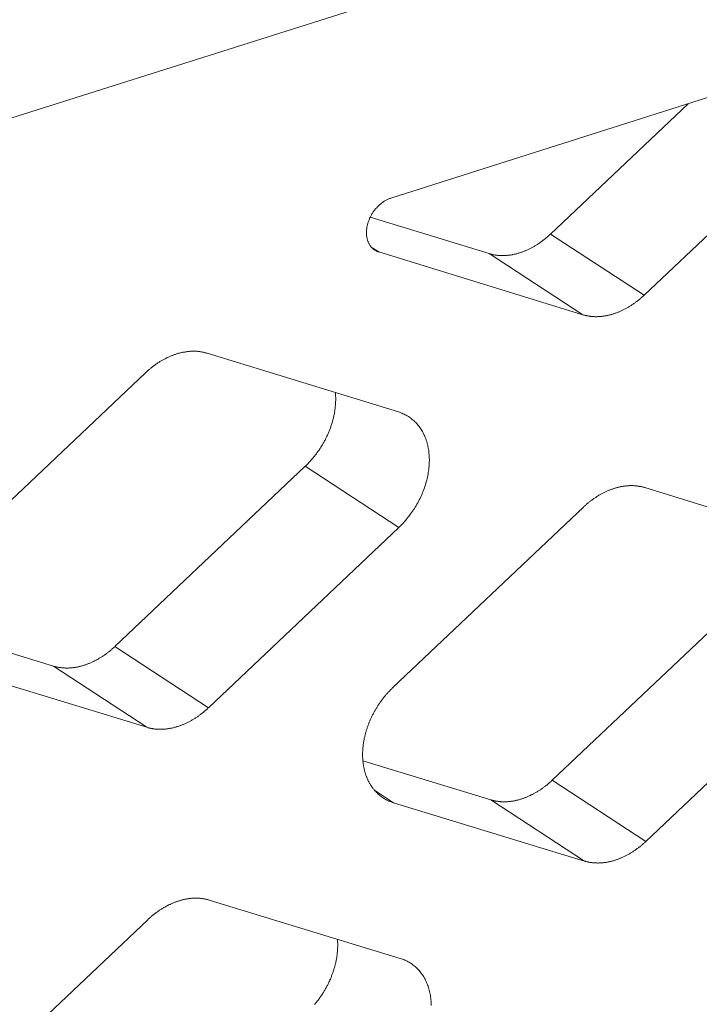
# Model space of a CAD drawing. Extents: x 0 to 1691, y -1 to 286.
# Drawn here: x 352 to 352, y 182 to 183 of the extents above; entities that cross this region are included whole.
import ezdxf

# ---------------------------------------------------------------- set-up
doc = ezdxf.new("R2010")
doc.units = 0
doc.header["$LTSCALE"] = 3
doc.layers.add('0-espace-papier', color=151, linetype='Continuous')

msp = doc.modelspace()

# ---------------------------------------------------------------- linework, layer by layer
at = {"layer": '0-espace-papier', "color": 0, "linetype": 'Continuous', "lineweight": 0, "extrusion": (0.016383, -0.87312, -0.48723)}
for p, q in [((348.3574, 181.993, -0.0027), (360.5601, 185.8653, -0.0027)), ((352.6642, 183.0976, -0.0027), (352.0839, 182.9132, -0.0027)), ((352.4726, 183.0367, -0.0027), (352.2925, 182.8662, -0.0027)), ((352.415, 182.7865, -0.0027), (352.6804, 183.0376, -0.0027)), ((352.2121, 182.8407, -0.0027), (352.0568, 182.8885, -0.0027)), ((352.2925, 182.8662, -0.0027), (352.415, 182.7865, -0.0027)), ((352.0581, 182.8493, -0.0027), (352.068, 182.8429, -0.0027)), ((352.068, 182.8429, -0.0027), (352.3347, 182.7609, -0.0027)), ((352.3347, 182.7609, -0.0027), (352.2121, 182.8407, -0.0027)), ((352.0936, 182.6338, -0.0027), (351.8434, 182.7106, -0.0027)), ((351.7628, 182.6849, -0.0027), (351.5135, 182.4491, -0.0027)), ((351.9717, 182.5627, -0.0027), (351.7228, 182.3272, -0.0027)), ((352.0941, 182.4827, -0.0027), (351.9717, 182.5627, -0.0027)), ((352.6652, 182.4583, -0.0027), (352.4158, 182.5349, -0.0027)), ((352.3355, 182.5093, -0.0027), (352.0867, 182.2738, -0.0027)), ((351.8452, 182.2471, -0.0027), (352.0941, 182.4827, -0.0027)), ((352.5431, 182.3874, -0.0027), (352.2947, 182.1523, -0.0027)), ((351.6424, 182.3015, -0.0027), (351.4739, 182.353, -0.0027)), ((351.7228, 182.3272, -0.0027), (351.8452, 182.2471, -0.0027)), ((351.5142, 182.298, -0.0027), (351.7647, 182.2215, -0.0027)), ((351.7647, 182.2215, -0.0027), (351.6424, 182.3015, -0.0027)), ((352.4172, 182.0723, -0.0027), (352.6656, 182.3076, -0.0027)), ((352.2145, 182.1267, -0.0027), (352.0471, 182.1779, -0.0027)), ((352.2947, 182.1523, -0.0027), (352.4172, 182.0723, -0.0027)), ((352.0623, 182.1393, -0.0027), (352.0872, 182.1229, -0.0027)), ((352.0872, 182.1229, -0.0027), (352.3369, 182.0467, -0.0027)), ((352.3369, 182.0467, -0.0027), (352.2145, 182.1267, -0.0027)), ((352.0961, 181.9195, -0.0027), (351.8462, 181.9957, -0.0027)), ((351.7657, 181.97, -0.0027), (351.5168, 181.7343, -0.0027))]:
    msp.add_line(p, q, dxfattribs=at)
at = {"layer": '0-espace-papier', "color": 0, "linetype": 'Continuous', "lineweight": 0, "elevation": -0.0027}
for points in [[(352.0839, 182.9132), (352.083, 182.9129), (352.0821, 182.9126), (352.0812, 182.9122), (352.0803, 182.9118), (352.0794, 182.9114), (352.0786, 182.911), (352.0777, 182.9106), (352.0768, 182.9101), (352.076, 182.9096), (352.0751, 182.9091), (352.0742, 182.9085), (352.0734, 182.908), (352.0726, 182.9074), (352.0717, 182.9068), (352.0709, 182.9061), (352.0701, 182.9055), (352.0693, 182.9048), (352.0685, 182.9041), (352.0678, 182.9034), (352.067, 182.9026), (352.0663, 182.9019), (352.0655, 182.9011), (352.0648, 182.9003), (352.0641, 182.8995), (352.0634, 182.8987), (352.0627, 182.8979), (352.0621, 182.897), (352.0614, 182.8962), (352.0608, 182.8953), (352.0602, 182.8944), (352.0596, 182.8935), (352.059, 182.8926), (352.0585, 182.8916), (352.058, 182.8907), (352.0574, 182.8897), (352.057, 182.8888), (352.0565, 182.8878), (352.056, 182.8869), (352.0556, 182.8859), (352.0552, 182.8849), (352.0548, 182.8839), (352.0544, 182.8829), (352.0541, 182.8819), (352.0538, 182.8809), (352.0535, 182.8799), (352.0532, 182.8789), (352.053, 182.8779), (352.0527, 182.8769), (352.0525, 182.8759), (352.0524, 182.8749), (352.0522, 182.8739), (352.0521, 182.8729), (352.052, 182.8719), (352.0519, 182.8709), (352.0518, 182.87), (352.0518, 182.869), (352.0518, 182.868), (352.0518, 182.8671), (352.0518, 182.8661), (352.0519, 182.8652), (352.052, 182.8642), (352.0521, 182.8633), (352.0522, 182.8624), (352.0524, 182.8615), (352.0526, 182.8606), (352.0528, 182.8598), (352.053, 182.8589), (352.0533, 182.8581), (352.0536, 182.8572), (352.0539, 182.8564), (352.0542, 182.8556), (352.0545, 182.8549), (352.0549, 182.8541), (352.0553, 182.8534), (352.0557, 182.8526), (352.0562, 182.8519), (352.0566, 182.8513), (352.0571, 182.8506), (352.0576, 182.85), (352.0581, 182.8493), (352.0586, 182.8487), (352.0592, 182.8482), (352.0598, 182.8476), (352.0604, 182.8471), (352.061, 182.8466), (352.0616, 182.8461), (352.0623, 182.8456), (352.0629, 182.8452), (352.0636, 182.8448), (352.0643, 182.8444), (352.065, 182.8441), (352.0657, 182.8437), (352.0665, 182.8434), (352.0672, 182.8432), (352.068, 182.8429)], [(352.2121, 182.8407), (352.2129, 182.8404), (352.2137, 182.8402), (352.2144, 182.84), (352.2152, 182.8398), (352.216, 182.8396), (352.2168, 182.8394), (352.2176, 182.8393), (352.2184, 182.8391), (352.2192, 182.839), (352.22, 182.8388), (352.2208, 182.8387), (352.2217, 182.8386), (352.2225, 182.8385), (352.2233, 182.8384), (352.2241, 182.8383), (352.225, 182.8383), (352.2258, 182.8382), (352.2266, 182.8382), (352.2275, 182.8381), (352.2283, 182.8381), (352.2292, 182.8381), (352.23, 182.8381), (352.2309, 182.8381), (352.2317, 182.8381), (352.2326, 182.8382), (352.2334, 182.8382), (352.2343, 182.8383), (352.2352, 182.8383), (352.236, 182.8384), (352.2369, 182.8385), (352.2378, 182.8386), (352.2387, 182.8387), (352.2395, 182.8388), (352.2404, 182.8389), (352.2413, 182.8391), (352.2422, 182.8392), (352.243, 182.8394), (352.2439, 182.8396), (352.2448, 182.8398), (352.2457, 182.84), (352.2466, 182.8402), (352.2475, 182.8404), (352.2483, 182.8406), (352.2492, 182.8408), (352.2501, 182.8411), (352.251, 182.8414), (352.2519, 182.8416), (352.2528, 182.8419), (352.2537, 182.8422), (352.2545, 182.8425), (352.2554, 182.8428), (352.2563, 182.8431), (352.2572, 182.8435), (352.2581, 182.8438), (352.259, 182.8442), (352.2598, 182.8445), (352.2607, 182.8449), (352.2616, 182.8453), (352.2625, 182.8457), (352.2634, 182.8461), (352.2642, 182.8465), (352.2651, 182.8469), (352.266, 182.8474), (352.2669, 182.8478), (352.2677, 182.8483), (352.2686, 182.8487), (352.2695, 182.8492), (352.2703, 182.8497), (352.2712, 182.8502), (352.272, 182.8507), (352.2729, 182.8512), (352.2737, 182.8517), (352.2746, 182.8523), (352.2754, 182.8528), (352.2763, 182.8534), (352.2771, 182.8539), (352.278, 182.8545), (352.2788, 182.8551), (352.2796, 182.8557), (352.2805, 182.8563), (352.2813, 182.8569), (352.2821, 182.8575), (352.2829, 182.8581), (352.2838, 182.8587), (352.2846, 182.8594), (352.2854, 182.86), (352.2862, 182.8607), (352.287, 182.8613), (352.2878, 182.862), (352.2886, 182.8627), (352.2894, 182.8634), (352.2901, 182.8641), (352.2909, 182.8648), (352.2917, 182.8655), (352.2925, 182.8662)], [(352.3347, 182.7609), (352.3354, 182.7607), (352.3362, 182.7604), (352.337, 182.7602), (352.3378, 182.76), (352.3386, 182.7598), (352.3394, 182.7597), (352.3402, 182.7595), (352.341, 182.7593), (352.3418, 182.7592), (352.3426, 182.7591), (352.3434, 182.7589), (352.3442, 182.7588), (352.345, 182.7587), (352.3459, 182.7586), (352.3467, 182.7586), (352.3475, 182.7585), (352.3484, 182.7584), (352.3492, 182.7584), (352.35, 182.7584), (352.3509, 182.7583), (352.3517, 182.7583), (352.3526, 182.7583), (352.3534, 182.7583), (352.3543, 182.7584), (352.3552, 182.7584), (352.356, 182.7584), (352.3569, 182.7585), (352.3577, 182.7585), (352.3586, 182.7586), (352.3595, 182.7587), (352.3604, 182.7588), (352.3612, 182.7589), (352.3621, 182.759), (352.363, 182.7592), (352.3639, 182.7593), (352.3647, 182.7595), (352.3656, 182.7596), (352.3665, 182.7598), (352.3674, 182.76), (352.3683, 182.7602), (352.3691, 182.7604), (352.37, 182.7606), (352.3709, 182.7608), (352.3718, 182.7611), (352.3727, 182.7613), (352.3736, 182.7616), (352.3745, 182.7619), (352.3753, 182.7621), (352.3762, 182.7624), (352.3771, 182.7627), (352.378, 182.763), (352.3789, 182.7634), (352.3798, 182.7637), (352.3806, 182.7641), (352.3815, 182.7644), (352.3824, 182.7648), (352.3833, 182.7651), (352.3842, 182.7655), (352.3851, 182.7659), (352.3859, 182.7663), (352.3868, 182.7668), (352.3877, 182.7672), (352.3886, 182.7676), (352.3894, 182.7681), (352.3903, 182.7685), (352.3912, 182.769), (352.392, 182.7695), (352.3929, 182.7699), (352.3938, 182.7704), (352.3946, 182.7709), (352.3955, 182.7715), (352.3963, 182.772), (352.3972, 182.7725), (352.398, 182.7731), (352.3989, 182.7736), (352.3997, 182.7742), (352.4006, 182.7747), (352.4014, 182.7753), (352.4022, 182.7759), (352.4031, 182.7765), (352.4039, 182.7771), (352.4047, 182.7777), (352.4055, 182.7783), (352.4063, 182.779), (352.4072, 182.7796), (352.408, 182.7803), (352.4088, 182.7809), (352.4096, 182.7816), (352.4104, 182.7823), (352.4112, 182.7829), (352.4119, 182.7836), (352.4127, 182.7843), (352.4135, 182.785), (352.4143, 182.7857), (352.415, 182.7865)], [(351.8434, 182.7106), (351.8426, 182.7108), (351.8418, 182.711), (351.841, 182.7112), (351.8402, 182.7114), (351.8394, 182.7116), (351.8386, 182.7118), (351.8378, 182.712), (351.837, 182.7121), (351.8362, 182.7123), (351.8354, 182.7124), (351.8346, 182.7125), (351.8338, 182.7126), (351.833, 182.7127), (351.8321, 182.7128), (351.8313, 182.7129), (351.8305, 182.713), (351.8296, 182.713), (351.8288, 182.7131), (351.8279, 182.7131), (351.8271, 182.7131), (351.8262, 182.7131), (351.8254, 182.7131), (351.8245, 182.7131), (351.8237, 182.7131), (351.8228, 182.7131), (351.822, 182.713), (351.8211, 182.713), (351.8202, 182.7129), (351.8194, 182.7128), (351.8185, 182.7127), (351.8176, 182.7126), (351.8167, 182.7125), (351.8159, 182.7124), (351.815, 182.7123), (351.8141, 182.7121), (351.8132, 182.712), (351.8123, 182.7118), (351.8115, 182.7117), (351.8106, 182.7115), (351.8097, 182.7113), (351.8088, 182.7111), (351.8079, 182.7108), (351.807, 182.7106), (351.8061, 182.7104), (351.8053, 182.7101), (351.8044, 182.7099), (351.8035, 182.7096), (351.8026, 182.7093), (351.8017, 182.709), (351.8008, 182.7087), (351.7999, 182.7084), (351.799, 182.7081), (351.7982, 182.7077), (351.7973, 182.7074), (351.7964, 182.707), (351.7955, 182.7067), (351.7946, 182.7063), (351.7937, 182.7059), (351.7929, 182.7055), (351.792, 182.7051), (351.7911, 182.7047), (351.7902, 182.7043), (351.7893, 182.7038), (351.7885, 182.7034), (351.7876, 182.7029), (351.7867, 182.7025), (351.7859, 182.702), (351.785, 182.7015), (351.7841, 182.701), (351.7833, 182.7005), (351.7824, 182.7), (351.7816, 182.6995), (351.7807, 182.6989), (351.7799, 182.6984), (351.779, 182.6978), (351.7782, 182.6973), (351.7773, 182.6967), (351.7765, 182.6961), (351.7756, 182.6955), (351.7748, 182.6949), (351.774, 182.6943), (351.7732, 182.6937), (351.7723, 182.6931), (351.7715, 182.6925), (351.7707, 182.6918), (351.7699, 182.6912), (351.7691, 182.6905), (351.7683, 182.6898), (351.7675, 182.6892), (351.7667, 182.6885), (351.7659, 182.6878), (351.7651, 182.6871), (351.7643, 182.6864), (351.7636, 182.6857), (351.7628, 182.6849)], [(351.9717, 182.5627), (351.9725, 182.5635), (351.9733, 182.5643), (351.9741, 182.5651), (351.975, 182.5659), (351.9758, 182.5667), (351.9766, 182.5676), (351.9774, 182.5684), (351.9781, 182.5693), (351.9789, 182.5701), (351.9797, 182.571), (351.9805, 182.5719), (351.9812, 182.5728), (351.982, 182.5736), (351.9827, 182.5746), (351.9835, 182.5755), (351.9842, 182.5764), (351.9849, 182.5773), (351.9856, 182.5782), (351.9863, 182.5792), (351.987, 182.5801), (351.9877, 182.5811), (351.9884, 182.582), (351.9891, 182.583), (351.9898, 182.5839), (351.9904, 182.5849), (351.9911, 182.5859), (351.9917, 182.5869), (351.9923, 182.5879), (351.993, 182.5889), (351.9936, 182.5899), (351.9942, 182.5909), (351.9948, 182.5919), (351.9954, 182.5929), (351.9959, 182.5939), (351.9965, 182.595), (351.9971, 182.596), (351.9976, 182.597), (351.9982, 182.5981), (351.9987, 182.5991), (351.9992, 182.6002), (351.9997, 182.6012), (352.0002, 182.6023), (352.0007, 182.6033), (352.0012, 182.6044), (352.0017, 182.6054), (352.0021, 182.6065), (352.0026, 182.6076), (352.003, 182.6087), (352.0034, 182.6097), (352.0039, 182.6108), (352.0043, 182.6119), (352.0047, 182.613), (352.005, 182.6141), (352.0054, 182.6151), (352.0058, 182.6162), (352.0061, 182.6173), (352.0065, 182.6184), (352.0068, 182.6195), (352.0071, 182.6206), (352.0075, 182.6217), (352.0078, 182.6228), (352.008, 182.6238), (352.0083, 182.6249), (352.0086, 182.626), (352.0088, 182.6271), (352.0091, 182.6282), (352.0093, 182.6293), (352.0095, 182.6304), (352.0098, 182.6315), (352.01, 182.6326), (352.0101, 182.6337), (352.0103, 182.6347), (352.0105, 182.6358), (352.0106, 182.6369), (352.0108, 182.638), (352.0109, 182.6391), (352.011, 182.6402), (352.0111, 182.6412), (352.0112, 182.6423), (352.0113, 182.6434), (352.0114, 182.6444), (352.0115, 182.6455), (352.0115, 182.6466), (352.0115, 182.6476), (352.0116, 182.6487), (352.0116, 182.6497), (352.0116, 182.6508), (352.0116, 182.6518), (352.0116, 182.6529), (352.0115, 182.6539), (352.0115, 182.655), (352.0114, 182.656), (352.0114, 182.657), (352.0113, 182.658), (352.0112, 182.6591)], [(352.0941, 182.4827), (352.0956, 182.4842), (352.0971, 182.4857), (352.0986, 182.4872), (352.1001, 182.4888), (352.1015, 182.4904), (352.1029, 182.492), (352.1043, 182.4936), (352.1057, 182.4952), (352.107, 182.4969), (352.1083, 182.4986), (352.1096, 182.5004), (352.1109, 182.5021), (352.1121, 182.5039), (352.1133, 182.5057), (352.1145, 182.5075), (352.1156, 182.5093), (352.1168, 182.5112), (352.1178, 182.513), (352.1189, 182.5149), (352.1199, 182.5168), (352.1209, 182.5187), (352.1219, 182.5206), (352.1228, 182.5226), (352.1237, 182.5245), (352.1245, 182.5265), (352.1253, 182.5284), (352.1261, 182.5304), (352.1269, 182.5324), (352.1276, 182.5344), (352.1283, 182.5364), (352.1289, 182.5383), (352.1295, 182.5403), (352.1301, 182.5423), (352.1306, 182.5444), (352.1311, 182.5464), (352.1316, 182.5484), (352.132, 182.5504), (352.1324, 182.5524), (352.1327, 182.5544), (352.133, 182.5563), (352.1333, 182.5583), (352.1335, 182.5603), (352.1337, 182.5623), (352.1339, 182.5642), (352.134, 182.5662), (352.134, 182.5681), (352.1341, 182.5701), (352.1341, 182.572), (352.134, 182.5739), (352.1339, 182.5758), (352.1338, 182.5777), (352.1336, 182.5796), (352.1334, 182.5814), (352.1332, 182.5832), (352.1329, 182.585), (352.1326, 182.5868), (352.1323, 182.5886), (352.1319, 182.5904), (352.1314, 182.5921), (352.131, 182.5938), (352.1304, 182.5955), (352.1299, 182.5971), (352.1293, 182.5988), (352.1287, 182.6004), (352.128, 182.602), (352.1274, 182.6035), (352.1266, 182.6051), (352.1259, 182.6066), (352.1251, 182.608), (352.1242, 182.6095), (352.1234, 182.6109), (352.1225, 182.6122), (352.1215, 182.6136), (352.1206, 182.6149), (352.1196, 182.6162), (352.1185, 182.6174), (352.1175, 182.6186), (352.1164, 182.6198), (352.1152, 182.6209), (352.1141, 182.622), (352.1129, 182.6231), (352.1117, 182.6241), (352.1105, 182.6251), (352.1092, 182.626), (352.1079, 182.6269), (352.1066, 182.6278), (352.1052, 182.6286), (352.1038, 182.6294), (352.1024, 182.6302), (352.101, 182.6309), (352.0996, 182.6315), (352.0981, 182.6322), (352.0966, 182.6327), (352.0951, 182.6333), (352.0936, 182.6338)], [(352.4158, 182.5349), (352.415, 182.5351), (352.4143, 182.5353), (352.4135, 182.5355), (352.4127, 182.5357), (352.4119, 182.5359), (352.4111, 182.5361), (352.4103, 182.5362), (352.4095, 182.5364), (352.4087, 182.5365), (352.4079, 182.5367), (352.4071, 182.5368), (352.4063, 182.5369), (352.4054, 182.537), (352.4046, 182.5371), (352.4038, 182.5372), (352.4029, 182.5372), (352.4021, 182.5373), (352.4013, 182.5373), (352.4004, 182.5374), (352.3996, 182.5374), (352.3987, 182.5374), (352.3979, 182.5374), (352.397, 182.5374), (352.3962, 182.5374), (352.3953, 182.5374), (352.3945, 182.5373), (352.3936, 182.5373), (352.3927, 182.5372), (352.3919, 182.5371), (352.391, 182.537), (352.3901, 182.5369), (352.3893, 182.5368), (352.3884, 182.5367), (352.3875, 182.5366), (352.3866, 182.5364), (352.3858, 182.5363), (352.3849, 182.5361), (352.384, 182.5359), (352.3831, 182.5357), (352.3822, 182.5355), (352.3813, 182.5353), (352.3805, 182.5351), (352.3796, 182.5349), (352.3787, 182.5347), (352.3778, 182.5344), (352.3769, 182.5341), (352.376, 182.5339), (352.3752, 182.5336), (352.3743, 182.5333), (352.3734, 182.533), (352.3725, 182.5327), (352.3716, 182.5324), (352.3707, 182.532), (352.3698, 182.5317), (352.369, 182.5313), (352.3681, 182.531), (352.3672, 182.5306), (352.3663, 182.5302), (352.3654, 182.5298), (352.3646, 182.5294), (352.3637, 182.529), (352.3628, 182.5285), (352.3619, 182.5281), (352.3611, 182.5277), (352.3602, 182.5272), (352.3593, 182.5267), (352.3585, 182.5263), (352.3576, 182.5258), (352.3567, 182.5253), (352.3559, 182.5248), (352.355, 182.5243), (352.3542, 182.5237), (352.3533, 182.5232), (352.3525, 182.5227), (352.3516, 182.5221), (352.3508, 182.5216), (352.3499, 182.521), (352.3491, 182.5204), (352.3483, 182.5198), (352.3474, 182.5192), (352.3466, 182.5186), (352.3458, 182.518), (352.345, 182.5174), (352.3442, 182.5168), (352.3433, 182.5161), (352.3425, 182.5155), (352.3417, 182.5148), (352.3409, 182.5141), (352.3401, 182.5135), (352.3393, 182.5128), (352.3386, 182.5121), (352.3378, 182.5114), (352.337, 182.5107), (352.3362, 182.51), (352.3355, 182.5093)], [(351.6424, 182.3015), (351.6431, 182.3013), (351.6439, 182.3011), (351.6447, 182.3009), (351.6455, 182.3007), (351.6463, 182.3005), (351.6471, 182.3003), (351.6479, 182.3002), (351.6487, 182.3), (351.6495, 182.2999), (351.6503, 182.2997), (351.6511, 182.2996), (351.6519, 182.2995), (351.6528, 182.2994), (351.6536, 182.2993), (351.6544, 182.2992), (351.6552, 182.2992), (351.6561, 182.2991), (351.6569, 182.2991), (351.6578, 182.299), (351.6586, 182.299), (351.6595, 182.299), (351.6603, 182.299), (351.6612, 182.299), (351.662, 182.299), (351.6629, 182.2991), (351.6637, 182.2991), (351.6646, 182.2992), (351.6655, 182.2992), (351.6663, 182.2993), (351.6672, 182.2994), (351.6681, 182.2995), (351.669, 182.2996), (351.6698, 182.2997), (351.6707, 182.2999), (351.6716, 182.3), (351.6725, 182.3002), (351.6734, 182.3003), (351.6742, 182.3005), (351.6751, 182.3007), (351.676, 182.3009), (351.6769, 182.3011), (351.6778, 182.3013), (351.6787, 182.3015), (351.6795, 182.3018), (351.6804, 182.302), (351.6813, 182.3023), (351.6822, 182.3026), (351.6831, 182.3028), (351.684, 182.3031), (351.6849, 182.3034), (351.6858, 182.3038), (351.6866, 182.3041), (351.6875, 182.3044), (351.6884, 182.3048), (351.6893, 182.3051), (351.6902, 182.3055), (351.6911, 182.3059), (351.6919, 182.3062), (351.6928, 182.3066), (351.6937, 182.307), (351.6946, 182.3075), (351.6955, 182.3079), (351.6963, 182.3083), (351.6972, 182.3088), (351.6981, 182.3092), (351.6989, 182.3097), (351.6998, 182.3102), (351.7007, 182.3107), (351.7015, 182.3112), (351.7024, 182.3117), (351.7033, 182.3122), (351.7041, 182.3127), (351.705, 182.3132), (351.7058, 182.3138), (351.7067, 182.3143), (351.7075, 182.3149), (351.7083, 182.3155), (351.7092, 182.316), (351.71, 182.3166), (351.7108, 182.3172), (351.7117, 182.3178), (351.7125, 182.3184), (351.7133, 182.3191), (351.7141, 182.3197), (351.7149, 182.3203), (351.7158, 182.321), (351.7166, 182.3216), (351.7174, 182.3223), (351.7182, 182.323), (351.7189, 182.3237), (351.7197, 182.3244), (351.7205, 182.325), (351.7213, 182.3258), (351.7221, 182.3265), (351.7228, 182.3272)], [(352.0867, 182.2738), (352.0859, 182.2731), (352.0852, 182.2723), (352.0844, 182.2716), (352.0837, 182.2708), (352.0829, 182.2701), (352.0822, 182.2693), (352.0815, 182.2685), (352.0807, 182.2678), (352.08, 182.267), (352.0793, 182.2662), (352.0786, 182.2654), (352.0779, 182.2646), (352.0772, 182.2638), (352.0765, 182.2629), (352.0758, 182.2621), (352.0751, 182.2613), (352.0745, 182.2604), (352.0738, 182.2596), (352.0731, 182.2587), (352.0725, 182.2579), (352.0718, 182.257), (352.0712, 182.2562), (352.0706, 182.2553), (352.0699, 182.2544), (352.0693, 182.2535), (352.0687, 182.2526), (352.0681, 182.2517), (352.0675, 182.2509), (352.0669, 182.2499), (352.0663, 182.249), (352.0658, 182.2481), (352.0652, 182.2472), (352.0646, 182.2463), (352.0641, 182.2454), (352.0635, 182.2444), (352.063, 182.2435), (352.0625, 182.2426), (352.0619, 182.2416), (352.0614, 182.2407), (352.0609, 182.2397), (352.0604, 182.2388), (352.0599, 182.2378), (352.0594, 182.2369), (352.059, 182.2359), (352.0585, 182.2349), (352.0581, 182.234), (352.0576, 182.233), (352.0572, 182.232), (352.0567, 182.2311), (352.0563, 182.2301), (352.0559, 182.2291), (352.0555, 182.2281), (352.0551, 182.2271), (352.0547, 182.2261), (352.0543, 182.2252), (352.054, 182.2242), (352.0536, 182.2232), (352.0532, 182.2222), (352.0529, 182.2212), (352.0526, 182.2202), (352.0522, 182.2192), (352.0519, 182.2182), (352.0516, 182.2172), (352.0513, 182.2162), (352.051, 182.2152), (352.0507, 182.2142), (352.0505, 182.2132), (352.0502, 182.2122), (352.05, 182.2112), (352.0497, 182.2102), (352.0495, 182.2092), (352.0493, 182.2082), (352.049, 182.2072), (352.0488, 182.2062), (352.0486, 182.2052), (352.0485, 182.2042), (352.0483, 182.2032), (352.0481, 182.2022), (352.048, 182.2012), (352.0478, 182.2002), (352.0477, 182.1992), (352.0475, 182.1982), (352.0474, 182.1972), (352.0473, 182.1963), (352.0472, 182.1953), (352.0471, 182.1943), (352.0471, 182.1933), (352.047, 182.1923), (352.0469, 182.1913), (352.0469, 182.1904), (352.0468, 182.1894), (352.0468, 182.1884), (352.0468, 182.1875), (352.0468, 182.1865), (352.0468, 182.1855)], [(351.7647, 182.2215), (351.7655, 182.2212), (351.7663, 182.221), (351.767, 182.2208), (351.7678, 182.2206), (351.7686, 182.2204), (351.7694, 182.2203), (351.7702, 182.2201), (351.771, 182.2199), (351.7718, 182.2198), (351.7726, 182.2197), (351.7735, 182.2195), (351.7743, 182.2194), (351.7751, 182.2193), (351.7759, 182.2192), (351.7768, 182.2192), (351.7776, 182.2191), (351.7784, 182.219), (351.7793, 182.219), (351.7801, 182.219), (351.781, 182.2189), (351.7818, 182.2189), (351.7827, 182.2189), (351.7835, 182.2189), (351.7844, 182.219), (351.7852, 182.219), (351.7861, 182.219), (351.787, 182.2191), (351.7878, 182.2192), (351.7887, 182.2192), (351.7896, 182.2193), (351.7904, 182.2194), (351.7913, 182.2195), (351.7922, 182.2197), (351.7931, 182.2198), (351.7939, 182.2199), (351.7948, 182.2201), (351.7957, 182.2202), (351.7966, 182.2204), (351.7975, 182.2206), (351.7984, 182.2208), (351.7992, 182.221), (351.8001, 182.2212), (351.801, 182.2215), (351.8019, 182.2217), (351.8028, 182.222), (351.8037, 182.2222), (351.8046, 182.2225), (351.8054, 182.2228), (351.8063, 182.2231), (351.8072, 182.2234), (351.8081, 182.2237), (351.809, 182.224), (351.8099, 182.2243), (351.8108, 182.2247), (351.8116, 182.225), (351.8125, 182.2254), (351.8134, 182.2258), (351.8143, 182.2262), (351.8152, 182.2266), (351.816, 182.227), (351.8169, 182.2274), (351.8178, 182.2278), (351.8187, 182.2283), (351.8196, 182.2287), (351.8204, 182.2292), (351.8213, 182.2296), (351.8222, 182.2301), (351.823, 182.2306), (351.8239, 182.2311), (351.8247, 182.2316), (351.8256, 182.2321), (351.8265, 182.2326), (351.8273, 182.2332), (351.8282, 182.2337), (351.829, 182.2343), (351.8299, 182.2348), (351.8307, 182.2354), (351.8315, 182.236), (351.8324, 182.2366), (351.8332, 182.2372), (351.834, 182.2378), (351.8348, 182.2384), (351.8357, 182.239), (351.8365, 182.2396), (351.8373, 182.2403), (351.8381, 182.2409), (351.8389, 182.2416), (351.8397, 182.2423), (351.8405, 182.2429), (351.8413, 182.2436), (351.8421, 182.2443), (351.8429, 182.245), (351.8437, 182.2457), (351.8444, 182.2464), (351.8452, 182.2471)], [(352.0468, 182.1855), (352.0468, 182.1846), (352.0468, 182.1836), (352.0468, 182.1827), (352.0469, 182.1817), (352.0469, 182.1808), (352.047, 182.1798), (352.047, 182.1789), (352.0471, 182.178), (352.0472, 182.177), (352.0473, 182.1761), (352.0474, 182.1752), (352.0475, 182.1743), (352.0476, 182.1734), (352.0478, 182.1724), (352.0479, 182.1715), (352.0481, 182.1706), (352.0482, 182.1698), (352.0484, 182.1689), (352.0486, 182.168), (352.0488, 182.1671), (352.049, 182.1662), (352.0492, 182.1654), (352.0494, 182.1645), (352.0496, 182.1637), (352.0499, 182.1628), (352.0501, 182.162), (352.0504, 182.1611), (352.0507, 182.1603), (352.0509, 182.1595), (352.0512, 182.1586), (352.0515, 182.1578), (352.0518, 182.157), (352.0521, 182.1562), (352.0525, 182.1554), (352.0528, 182.1546), (352.0531, 182.1539), (352.0535, 182.1531), (352.0538, 182.1523), (352.0542, 182.1516), (352.0546, 182.1508), (352.055, 182.1501), (352.0554, 182.1493), (352.0558, 182.1486), (352.0562, 182.1479), (352.0566, 182.1472), (352.057, 182.1465), (352.0575, 182.1458), (352.0579, 182.1451), (352.0584, 182.1444), (352.0588, 182.1437), (352.0593, 182.1431), (352.0598, 182.1424), (352.0603, 182.1418), (352.0608, 182.1411), (352.0613, 182.1405), (352.0618, 182.1399), (352.0623, 182.1392), (352.0628, 182.1386), (352.0634, 182.138), (352.0639, 182.1375), (352.0645, 182.1369), (352.065, 182.1363), (352.0656, 182.1357), (352.0662, 182.1352), (352.0667, 182.1346), (352.0673, 182.1341), (352.0679, 182.1336), (352.0685, 182.1331), (352.0691, 182.1326), (352.0698, 182.1321), (352.0704, 182.1316), (352.071, 182.1311), (352.0716, 182.1306), (352.0723, 182.1302), (352.0729, 182.1297), (352.0736, 182.1293), (352.0743, 182.1289), (352.0749, 182.1285), (352.0756, 182.1281), (352.0763, 182.1277), (352.077, 182.1273), (352.0777, 182.1269), (352.0784, 182.1265), (352.0791, 182.1262), (352.0798, 182.1258), (352.0805, 182.1255), (352.0812, 182.1252), (352.082, 182.1249), (352.0827, 182.1245), (352.0835, 182.1243), (352.0842, 182.124), (352.0849, 182.1237), (352.0857, 182.1234), (352.0865, 182.1232), (352.0872, 182.1229)], [(352.2947, 182.1523), (352.294, 182.1516), (352.2932, 182.1509), (352.2924, 182.1502), (352.2916, 182.1495), (352.2909, 182.1488), (352.2901, 182.1481), (352.2893, 182.1475), (352.2885, 182.1468), (352.2877, 182.1461), (352.2869, 182.1455), (352.2861, 182.1448), (352.2852, 182.1442), (352.2844, 182.1436), (352.2836, 182.143), (352.2828, 182.1424), (352.2819, 182.1418), (352.2811, 182.1412), (352.2803, 182.1406), (352.2794, 182.14), (352.2786, 182.1395), (352.2778, 182.1389), (352.2769, 182.1384), (352.2761, 182.1379), (352.2752, 182.1373), (352.2743, 182.1368), (352.2735, 182.1363), (352.2726, 182.1358), (352.2718, 182.1353), (352.2709, 182.1349), (352.27, 182.1344), (352.2692, 182.1339), (352.2683, 182.1335), (352.2674, 182.1331), (352.2665, 182.1326), (352.2657, 182.1322), (352.2648, 182.1318), (352.2639, 182.1314), (352.263, 182.131), (352.2622, 182.1306), (352.2613, 182.1303), (352.2604, 182.1299), (352.2595, 182.1296), (352.2586, 182.1292), (352.2577, 182.1289), (352.2569, 182.1286), (352.256, 182.1283), (352.2551, 182.128), (352.2542, 182.1277), (352.2533, 182.1275), (352.2524, 182.1272), (352.2516, 182.1269), (352.2507, 182.1267), (352.2498, 182.1265), (352.2489, 182.1263), (352.248, 182.1261), (352.2471, 182.1259), (352.2463, 182.1257), (352.2454, 182.1255), (352.2445, 182.1253), (352.2436, 182.1252), (352.2428, 182.125), (352.2419, 182.1249), (352.241, 182.1248), (352.2401, 182.1247), (352.2393, 182.1246), (352.2384, 182.1245), (352.2375, 182.1244), (352.2367, 182.1243), (352.2358, 182.1243), (352.2349, 182.1242), (352.2341, 182.1242), (352.2332, 182.1242), (352.2324, 182.1242), (352.2315, 182.1242), (352.2307, 182.1242), (352.2298, 182.1242), (352.229, 182.1242), (352.2282, 182.1243), (352.2273, 182.1243), (352.2265, 182.1244), (352.2257, 182.1245), (352.2248, 182.1246), (352.224, 182.1247), (352.2232, 182.1248), (352.2224, 182.1249), (352.2216, 182.125), (352.2208, 182.1252), (352.22, 182.1253), (352.2192, 182.1255), (352.2184, 182.1257), (352.2176, 182.1259), (352.2168, 182.1261), (352.216, 182.1263), (352.2153, 182.1265), (352.2145, 182.1267)], [(352.3369, 182.0467), (352.3377, 182.0464), (352.3384, 182.0462), (352.3392, 182.046), (352.34, 182.0458), (352.3408, 182.0456), (352.3416, 182.0455), (352.3424, 182.0453), (352.3432, 182.0451), (352.344, 182.045), (352.3448, 182.0449), (352.3456, 182.0447), (352.3464, 182.0446), (352.3473, 182.0445), (352.3481, 182.0445), (352.3489, 182.0444), (352.3497, 182.0443), (352.3506, 182.0443), (352.3514, 182.0442), (352.3523, 182.0442), (352.3531, 182.0442), (352.3539, 182.0441), (352.3548, 182.0441), (352.3557, 182.0442), (352.3565, 182.0442), (352.3574, 182.0442), (352.3582, 182.0443), (352.3591, 182.0443), (352.3599, 182.0444), (352.3608, 182.0445), (352.3617, 182.0445), (352.3626, 182.0446), (352.3634, 182.0448), (352.3643, 182.0449), (352.3652, 182.045), (352.3661, 182.0451), (352.3669, 182.0453), (352.3678, 182.0455), (352.3687, 182.0456), (352.3696, 182.0458), (352.3704, 182.046), (352.3713, 182.0462), (352.3722, 182.0465), (352.3731, 182.0467), (352.374, 182.0469), (352.3749, 182.0472), (352.3758, 182.0474), (352.3766, 182.0477), (352.3775, 182.048), (352.3784, 182.0483), (352.3793, 182.0486), (352.3802, 182.0489), (352.3811, 182.0492), (352.3819, 182.0496), (352.3828, 182.0499), (352.3837, 182.0503), (352.3846, 182.0506), (352.3855, 182.051), (352.3863, 182.0514), (352.3872, 182.0518), (352.3881, 182.0522), (352.389, 182.0526), (352.3899, 182.053), (352.3907, 182.0535), (352.3916, 182.0539), (352.3925, 182.0544), (352.3933, 182.0548), (352.3942, 182.0553), (352.3951, 182.0558), (352.3959, 182.0563), (352.3968, 182.0568), (352.3976, 182.0573), (352.3985, 182.0578), (352.3993, 182.0584), (352.4002, 182.0589), (352.401, 182.0595), (352.4019, 182.06), (352.4027, 182.0606), (352.4035, 182.0612), (352.4044, 182.0618), (352.4052, 182.0624), (352.406, 182.063), (352.4069, 182.0636), (352.4077, 182.0642), (352.4085, 182.0648), (352.4093, 182.0655), (352.4101, 182.0661), (352.4109, 182.0668), (352.4117, 182.0674), (352.4125, 182.0681), (352.4133, 182.0688), (352.4141, 182.0695), (352.4149, 182.0702), (352.4156, 182.0709), (352.4164, 182.0716), (352.4172, 182.0723)], [(351.8462, 181.9957), (351.8454, 181.9959), (351.8446, 181.9961), (351.8439, 181.9963), (351.8431, 181.9965), (351.8423, 181.9967), (351.8415, 181.9969), (351.8407, 181.997), (351.8399, 181.9972), (351.8391, 181.9973), (351.8383, 181.9975), (351.8374, 181.9976), (351.8366, 181.9977), (351.8358, 181.9978), (351.835, 181.9979), (351.8341, 181.998), (351.8333, 181.998), (351.8325, 181.9981), (351.8316, 181.9981), (351.8308, 181.9982), (351.8299, 181.9982), (351.8291, 181.9982), (351.8282, 181.9982), (351.8274, 181.9982), (351.8265, 181.9982), (351.8257, 181.9981), (351.8248, 181.9981), (351.824, 181.998), (351.8231, 181.998), (351.8222, 181.9979), (351.8213, 181.9978), (351.8205, 181.9977), (351.8196, 181.9976), (351.8187, 181.9975), (351.8178, 181.9973), (351.817, 181.9972), (351.8161, 181.997), (351.8152, 181.9969), (351.8143, 181.9967), (351.8134, 181.9965), (351.8126, 181.9963), (351.8117, 181.9961), (351.8108, 181.9959), (351.8099, 181.9956), (351.809, 181.9954), (351.8081, 181.9952), (351.8072, 181.9949), (351.8064, 181.9946), (351.8055, 181.9943), (351.8046, 181.994), (351.8037, 181.9937), (351.8028, 181.9934), (351.8019, 181.9931), (351.801, 181.9928), (351.8002, 181.9924), (351.7993, 181.9921), (351.7984, 181.9917), (351.7975, 181.9913), (351.7966, 181.9909), (351.7957, 181.9905), (351.7949, 181.9901), (351.794, 181.9897), (351.7931, 181.9893), (351.7922, 181.9888), (351.7914, 181.9884), (351.7905, 181.9879), (351.7896, 181.9875), (351.7888, 181.987), (351.7879, 181.9865), (351.787, 181.986), (351.7862, 181.9855), (351.7853, 181.985), (351.7845, 181.9845), (351.7836, 181.9839), (351.7828, 181.9834), (351.7819, 181.9828), (351.7811, 181.9823), (351.7802, 181.9817), (351.7794, 181.9811), (351.7786, 181.9805), (351.7777, 181.9799), (351.7769, 181.9793), (351.7761, 181.9787), (351.7753, 181.9781), (351.7744, 181.9775), (351.7736, 181.9768), (351.7728, 181.9762), (351.772, 181.9755), (351.7712, 181.9749), (351.7704, 181.9742), (351.7696, 181.9735), (351.7688, 181.9728), (351.7681, 181.9721), (351.7673, 181.9714), (351.7665, 181.9707), (351.7657, 181.97)], [(351.9838, 181.859), (351.9846, 181.8599), (351.9853, 181.8608), (351.986, 181.8617), (351.9868, 181.8626), (351.9875, 181.8635), (351.9882, 181.8644), (351.9889, 181.8653), (351.9896, 181.8663), (351.9903, 181.8672), (351.991, 181.8682), (351.9916, 181.8691), (351.9923, 181.8701), (351.9929, 181.871), (351.9936, 181.872), (351.9942, 181.873), (351.9949, 181.874), (351.9955, 181.875), (351.9961, 181.876), (351.9967, 181.877), (351.9973, 181.878), (351.9979, 181.879), (351.9984, 181.88), (351.999, 181.881), (351.9996, 181.882), (352.0001, 181.883), (352.0007, 181.8841), (352.0012, 181.8851), (352.0017, 181.8861), (352.0022, 181.8872), (352.0027, 181.8882), (352.0032, 181.8893), (352.0037, 181.8903), (352.0041, 181.8914), (352.0046, 181.8924), (352.0051, 181.8935), (352.0055, 181.8946), (352.0059, 181.8956), (352.0063, 181.8967), (352.0067, 181.8978), (352.0071, 181.8988), (352.0075, 181.8999), (352.0079, 181.901), (352.0083, 181.902), (352.0086, 181.9031), (352.009, 181.9042), (352.0093, 181.9053), (352.0096, 181.9064), (352.01, 181.9074), (352.0103, 181.9085), (352.0105, 181.9096), (352.0108, 181.9107), (352.0111, 181.9118), (352.0114, 181.9128), (352.0116, 181.9139), (352.0118, 181.915), (352.0121, 181.9161), (352.0123, 181.9172), (352.0125, 181.9183), (352.0127, 181.9193), (352.0129, 181.9204), (352.013, 181.9215), (352.0132, 181.9226), (352.0133, 181.9236), (352.0135, 181.9247), (352.0136, 181.9258), (352.0137, 181.9268), (352.0138, 181.9279), (352.0139, 181.929), (352.014, 181.93), (352.014, 181.9311), (352.0141, 181.9321), (352.0141, 181.9332), (352.0142, 181.9342), (352.0142, 181.9353), (352.0142, 181.9363), (352.0142, 181.9374), (352.0142, 181.9384), (352.0142, 181.9394), (352.0141, 181.9405), (352.0141, 181.9415), (352.014, 181.9425), (352.014, 181.9435), (352.0139, 181.9445)], [(352.1365, 181.8579), (352.1365, 181.8598), (352.1364, 181.8617), (352.1363, 181.8636), (352.1361, 181.8654), (352.1359, 181.8673), (352.1357, 181.8691), (352.1354, 181.8709), (352.1351, 181.8727), (352.1347, 181.8745), (352.1343, 181.8762), (352.1339, 181.878), (352.1334, 181.8797), (352.1329, 181.8813), (352.1324, 181.883), (352.1318, 181.8846), (352.1312, 181.8862), (352.1305, 181.8878), (352.1298, 181.8893), (352.1291, 181.8909), (352.1284, 181.8924), (352.1276, 181.8938), (352.1267, 181.8953), (352.1259, 181.8967), (352.125, 181.898), (352.124, 181.8994), (352.1231, 181.9007), (352.1221, 181.9019), (352.121, 181.9032), (352.12, 181.9044), (352.1189, 181.9055), (352.1177, 181.9067), (352.1166, 181.9078), (352.1154, 181.9088), (352.1142, 181.9098), (352.113, 181.9108), (352.1117, 181.9118), (352.1104, 181.9127), (352.1091, 181.9135), (352.1077, 181.9144), (352.1064, 181.9151), (352.105, 181.9159), (352.1035, 181.9166), (352.1021, 181.9172), (352.1006, 181.9179), (352.0991, 181.9184), (352.0976, 181.919), (352.0961, 181.9195)]]:
    msp.add_lwpolyline(points, dxfattribs=at)

doc.saveas('drawing.dxf')
